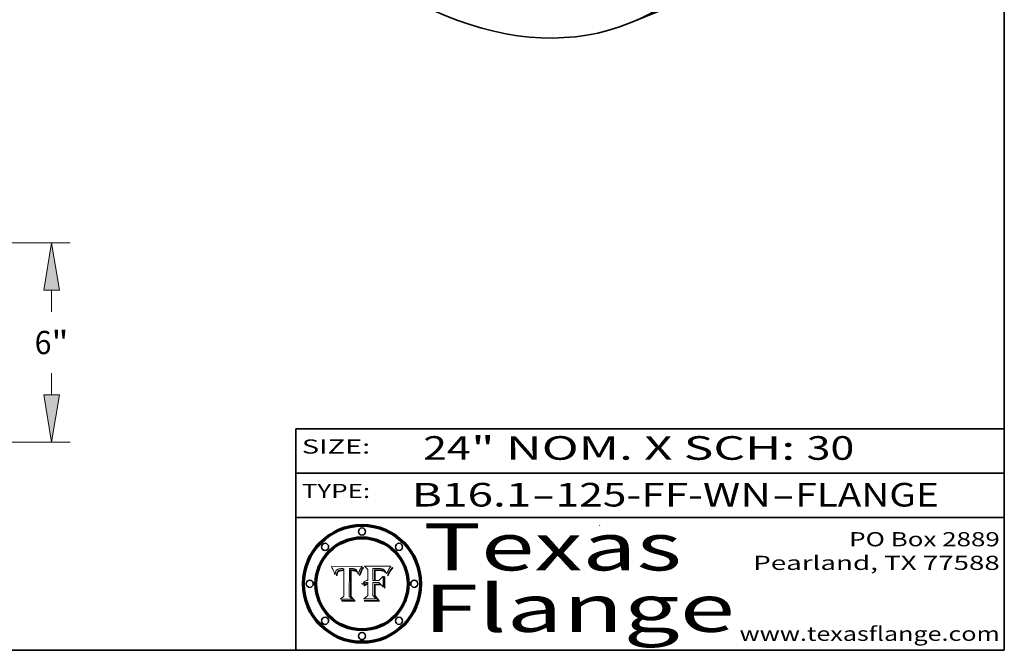
# Model space of a CAD drawing. Extents: x 0 to 10.8, y 0 to 8.2.
# Drawn here: x 6.6 to 10.8, y 0.2 to 2.9 of the extents above; entities that cross this region are included whole.
import ezdxf
from ezdxf.enums import TextEntityAlignment as Align

# ---------------------------------------------------------------- set-up
doc = ezdxf.new("R2010")
doc.units = 0
doc.header["$MEASUREMENT"] = 0
doc.layers.get('0').update_dxf_attribs({"lineweight": 13})
doc.layers.add('1', color=7, linetype='Continuous', lineweight=13)
doc.styles.get("Standard").update_dxf_attribs({"font": 'isocp.shx'})

# ---------------------------------------------------------------- blocks, each defined once
blk = doc.blocks.new('BLOCK1')
at = {"color": 7, "lineweight": 13, "ltscale": 0.03937}
for s, p, p2 in [('B16.1', (8.240596, 0.858248), (8.746692, 0.858248)), ('125-FF-WN', (8.84974, 0.858248), (9.761932, 0.858248)), ('FLANGE', (9.86498, 0.858248), (10.4726, 0.858248)), ('-', (8.748216, 0.858248), (8.848216, 0.858248)), ('-', (9.763456, 0.858248), (9.863456, 0.858248))]:
    blk.add_text(s, height=0.1, dxfattribs=at).set_placement(p, p2, align=Align.FIT)
blk = doc.blocks.new('BLOCK2')
at = {"color": 7, "lineweight": 13, "ltscale": 0.03937}
for s, p, p2 in [('24', (8.288643, 1.055967), (8.490167, 1.055967)), ('" NOM. X SCH: ', (8.491692, 1.055967), (9.911503, 1.055967)), ('30', (9.913027, 1.055967), (10.114551, 1.055967))]:
    blk.add_text(s, height=0.1, dxfattribs=at).set_placement(p, p2, align=Align.FIT)
blk = doc.blocks.new('BLOCK3')
at = {"color": 7, "lineweight": 13, "ltscale": 0.03937}
for s, p, p2 in [('PO Box 2889', (10.093103, 0.689966), (10.730818, 0.689966)), ('Pearland, TX 77588', (9.686702, 0.589966), (10.730818, 0.589966)), ('www.texasflange.com', (9.628644, 0.289966), (10.730818, 0.289966))]:
    blk.add_text(s, height=0.06, dxfattribs=at).set_placement(p, p2, align=Align.FIT)
blk = doc.blocks.new('BLOCK4')
at = {"color": 7, "lineweight": 13, "ltscale": 0.03937}
for s, p, p2 in [('Texas', (8.289209, 0.587871), (9.383692, 0.587871)), ('Flange', (8.289209, 0.327871), (9.608945, 0.327871))]:
    blk.add_text(s, height=0.2, dxfattribs=at).set_placement(p, p2, align=Align.FIT)
blk = doc.blocks.new('BLOCK5')
at = {"color": 7, "lineweight": 5, "ltscale": 0.00324}
blk.add_line((8.029831, 0.605292), (7.900255, 0.604209), dxfattribs=at)
at = {"color": 7, "lineweight": 5, "ltscale": 0.000103}
blk.add_line((7.900255, 0.604209), (7.902151, 0.600546), dxfattribs=at)
at = {"color": 7, "lineweight": 5, "ltscale": 0.0001}
blk.add_line((7.902151, 0.600546), (7.903945, 0.596951), dxfattribs=at)
at = {"color": 7, "lineweight": 5, "ltscale": 9.8e-05}
blk.add_line((7.903945, 0.596951), (7.905638, 0.593424), dxfattribs=at)
at = {"color": 7, "lineweight": 5, "ltscale": 9.5e-05}
for p, q in [((7.905638, 0.593424), (7.907229, 0.589967)), ((7.913659, 0.573722), (7.915938, 0.570681))]:
    blk.add_line(p, q, dxfattribs=at)
at = {"color": 7, "lineweight": 5, "ltscale": 9.3e-05}
blk.add_line((7.907229, 0.589967), (7.908719, 0.58658), dxfattribs=at)
at = {"color": 7, "lineweight": 5, "ltscale": 9e-05}
blk.add_line((7.908719, 0.58658), (7.910106, 0.583262), dxfattribs=at)
at = {"color": 7, "lineweight": 5, "ltscale": 5e-05}
for p, q in [((7.917966, 0.58224), (7.918703, 0.584081)), ((7.938912, 0.589269), (7.936934, 0.588921)), ((7.94287, 0.595557), (7.944881, 0.595532)), ((8.008726, 0.584579), (8.009591, 0.582795))]:
    blk.add_line(p, q, dxfattribs=at)
at = {"color": 7, "lineweight": 5, "ltscale": 4.7e-05}
for p, q in [((7.918703, 0.584081), (7.919549, 0.585767)), ((7.936934, 0.588921), (7.935095, 0.588473)), ((7.994457, 0.595229), (7.996287, 0.5948)), ((8.007806, 0.586212), (8.008726, 0.584579)), ((8.01683, 0.580272), (8.017528, 0.582038))]:
    blk.add_line(p, q, dxfattribs=at)
at = {"color": 7, "lineweight": 5, "ltscale": 4.5e-05}
for p, q in [((7.919549, 0.585767), (7.920506, 0.587294)), ((7.935095, 0.588473), (7.933397, 0.587925)), ((7.937799, 0.586203), (7.939577, 0.586511)), ((7.996287, 0.5948), (7.997995, 0.594276)), ((7.92513, 0.573132), (7.925573, 0.574872))]:
    blk.add_line(p, q, dxfattribs=at)
at = {"color": 7, "lineweight": 5, "ltscale": 4.3e-05}
for p, q in [((7.920506, 0.587294), (7.921574, 0.588665)), ((7.997995, 0.594276), (7.99958, 0.593658)), ((8.018954, 0.58536), (8.019684, 0.586917)), ((7.92516, 0.581064), (7.924381, 0.579533))]:
    blk.add_line(p, q, dxfattribs=at)
at = {"color": 7, "lineweight": 5, "ltscale": 4.2e-05}
for p, q in [((7.921574, 0.588665), (7.922751, 0.58988)), ((7.922751, 0.58988), (7.924063, 0.590958)), ((7.933397, 0.587925), (7.931839, 0.587279)), ((7.936151, 0.585809), (7.937799, 0.586203)), ((8.00581, 0.589025), (8.006836, 0.587694)), ((8.019684, 0.586917), (8.020426, 0.588405)), ((7.925573, 0.574872), (7.926092, 0.57648))]:
    blk.add_line(p, q, dxfattribs=at)
at = {"color": 7, "lineweight": 5, "ltscale": 4.4e-05}
for p, q in [((7.924063, 0.590958), (7.92553, 0.591923)), ((8.006836, 0.587694), (8.007806, 0.586212)), ((8.018235, 0.583734), (8.018954, 0.58536)), ((8.029019, 0.60375), (8.029831, 0.605292))]:
    blk.add_line(p, q, dxfattribs=at)
at = {"color": 7, "lineweight": 5, "ltscale": 4.6e-05}
for p, q in [((7.92553, 0.591923), (7.927152, 0.592775)), ((7.924381, 0.579533), (7.923684, 0.577847)), ((8.017528, 0.582038), (8.018235, 0.583734))]:
    blk.add_line(p, q, dxfattribs=at)
at = {"color": 7, "lineweight": 5, "ltscale": 7.4e-05}
blk.add_line((7.929138, 0.585687), (7.926968, 0.58367), dxfattribs=at)
at = {"color": 7, "lineweight": 5, "ltscale": 4.8e-05}
for p, q in [((7.927152, 0.592775), (7.92893, 0.593513)), ((7.939577, 0.586511), (7.941484, 0.58673)), ((7.923684, 0.577847), (7.923073, 0.576006)), ((7.924766, 0.571259), (7.92513, 0.573132))]:
    blk.add_line(p, q, dxfattribs=at)
at = {"color": 7, "lineweight": 5, "ltscale": 5.1e-05}
for p, q in [((7.92893, 0.593513), (7.930864, 0.594138)), ((7.941484, 0.58673), (7.943519, 0.58686)), ((7.944881, 0.595532), (7.946936, 0.595454)), ((7.924478, 0.569252), (7.924766, 0.571259)), ((8.015467, 0.576534), (8.016143, 0.578438))]:
    blk.add_line(p, q, dxfattribs=at)
at = {"color": 7, "lineweight": 5, "ltscale": 3.8e-05}
for p, q in [((7.930418, 0.586532), (7.929138, 0.585687)), ((7.93324, 0.584759), (7.93463, 0.585327)), ((8.002384, 0.592136), (8.003601, 0.591231)), ((8.003601, 0.591231), (8.004733, 0.590204))]:
    blk.add_line(p, q, dxfattribs=at)
at = {"color": 7, "lineweight": 5, "ltscale": 4e-05}
for p, q in [((7.931839, 0.587279), (7.930418, 0.586532)), ((7.93463, 0.585327), (7.936151, 0.585809)), ((8.004733, 0.590204), (8.00581, 0.589025)), ((8.020426, 0.588405), (8.021177, 0.589826))]:
    blk.add_line(p, q, dxfattribs=at)
at = {"color": 7, "lineweight": 5, "ltscale": 6.9e-05}
for p, q in [((7.930843, 0.583356), (7.93324, 0.584759)), ((7.92736, 0.579297), (7.928935, 0.581582))]:
    blk.add_line(p, q, dxfattribs=at)
at = {"color": 7, "lineweight": 5, "ltscale": 5.4e-05}
for p, q in [((7.930864, 0.594138), (7.932953, 0.594648)), ((7.943519, 0.58686), (7.945682, 0.586905)), ((7.949034, 0.595323), (7.951177, 0.595142)), ((7.924266, 0.567111), (7.924478, 0.569252)), ((8.014147, 0.572519), (8.014802, 0.574562))]:
    blk.add_line(p, q, dxfattribs=at)
at = {"color": 7, "lineweight": 5, "ltscale": 5.7e-05}
for p, q in [((7.932953, 0.594648), (7.9352, 0.595046)), ((7.943286, 0.589667), (7.941029, 0.589518)), ((8.012525, 0.574142), (8.014147, 0.572519))]:
    blk.add_line(p, q, dxfattribs=at)
at = {"color": 7, "lineweight": 5, "ltscale": 6e-05}
for p, q in [((7.9352, 0.595046), (7.9376, 0.595331)), ((7.945682, 0.589716), (7.943286, 0.589667))]:
    blk.add_line(p, q, dxfattribs=at)
at = {"color": 7, "lineweight": 5, "ltscale": 6.4e-05}
blk.add_line((7.9376, 0.595331), (7.940158, 0.5955), dxfattribs=at)
at = {"color": 7, "lineweight": 5, "ltscale": 5.3e-05}
for p, q in [((7.941029, 0.589518), (7.938912, 0.589269)), ((7.946936, 0.595454), (7.949034, 0.595323)), ((8.009591, 0.582795), (8.010404, 0.580859))]:
    blk.add_line(p, q, dxfattribs=at)
at = {"color": 7, "lineweight": 5, "ltscale": 6.8e-05}
blk.add_line((7.940158, 0.5955), (7.94287, 0.595557), dxfattribs=at)
at = {"color": 7, "lineweight": 5, "ltscale": 0.000162}
blk.add_line((7.952171, 0.589608), (7.945682, 0.589716), dxfattribs=at)
at = {"color": 7, "lineweight": 5, "ltscale": 0.000192}
blk.add_line((7.945682, 0.586905), (7.953361, 0.586796), dxfattribs=at)
at = {"color": 7, "lineweight": 5, "ltscale": 5.5e-05}
for p, q in [((7.951177, 0.595142), (7.953361, 0.594908)), ((7.988236, 0.595943), (7.990431, 0.595799)), ((7.916824, 0.578087), (7.917339, 0.580242)), ((7.922543, 0.574013), (7.922096, 0.571866))]:
    blk.add_line(p, q, dxfattribs=at)
at = {"color": 7, "lineweight": 5, "ltscale": 0.000136}
blk.add_line((7.953361, 0.594908), (7.952171, 0.589608), dxfattribs=at)
at = {"color": 7, "lineweight": 5, "ltscale": 0.00269}
blk.add_line((7.953361, 0.586796), (7.953361, 0.479178), dxfattribs=at)
at = {"color": 7, "lineweight": 5, "ltscale": 0.002931}
blk.add_line((7.974885, 0.478313), (7.976183, 0.595557), dxfattribs=at)
at = {"color": 7, "lineweight": 5, "ltscale": 4.9e-05}
for p, q in [((7.976183, 0.595557), (7.97813, 0.595713)), ((7.97813, 0.595713), (7.980077, 0.595835)), ((7.980077, 0.595835), (7.982024, 0.59592)), ((7.982024, 0.59592), (7.983971, 0.595973)), ((7.983971, 0.595973), (7.985918, 0.595991)), ((7.992506, 0.595562), (7.994457, 0.595229)), ((8.016143, 0.578438), (8.01683, 0.580272))]:
    blk.add_line(p, q, dxfattribs=at)
at = {"color": 7, "lineweight": 5, "ltscale": 5.8e-05}
for p, q in [((7.985918, 0.595991), (7.988236, 0.595943)), ((7.922096, 0.571866), (7.921734, 0.569565))]:
    blk.add_line(p, q, dxfattribs=at)
at = {"color": 7, "lineweight": 5, "ltscale": 5.2e-05}
for p, q in [((7.990431, 0.595799), (7.992506, 0.595562)), ((7.917339, 0.580242), (7.917966, 0.58224)), ((7.923073, 0.576006), (7.922543, 0.574013)), ((8.014802, 0.574562), (8.015467, 0.576534))]:
    blk.add_line(p, q, dxfattribs=at)
at = {"color": 7, "lineweight": 5, "ltscale": 4.1e-05}
for p, q in [((7.99958, 0.593658), (8.001043, 0.592944)), ((7.926023, 0.582444), (7.92516, 0.581064))]:
    blk.add_line(p, q, dxfattribs=at)
at = {"color": 7, "lineweight": 5, "ltscale": 3.9e-05}
for p, q in [((8.001043, 0.592944), (8.002384, 0.592136)), ((7.926968, 0.58367), (7.926023, 0.582444))]:
    blk.add_line(p, q, dxfattribs=at)
at = {"color": 7, "lineweight": 5, "ltscale": 0.0004}
blk.add_line((8.021177, 0.589826), (8.029019, 0.60375), dxfattribs=at)
at = {"color": 7, "lineweight": 5, "ltscale": 8.7e-05}
blk.add_line((7.910106, 0.583262), (7.911392, 0.580013), dxfattribs=at)
at = {"color": 7, "lineweight": 5, "ltscale": 8.5e-05}
blk.add_line((7.911392, 0.580013), (7.912577, 0.576833), dxfattribs=at)
at = {"color": 7, "lineweight": 5, "ltscale": 8.2e-05}
blk.add_line((7.912577, 0.576833), (7.913659, 0.573722), dxfattribs=at)
at = {"color": 7, "lineweight": 5, "ltscale": 6.6e-05}
blk.add_line((7.915938, 0.570681), (7.916123, 0.573306), dxfattribs=at)
at = {"color": 7, "lineweight": 5, "ltscale": 6.2e-05}
for p, q in [((7.916123, 0.573306), (7.916418, 0.575775)), ((7.921734, 0.569565), (7.921454, 0.567111)), ((8.011871, 0.576531), (8.012525, 0.574142))]:
    blk.add_line(p, q, dxfattribs=at)
at = {"color": 7, "lineweight": 5, "ltscale": 5.9e-05}
for p, q in [((7.916418, 0.575775), (7.916824, 0.578087)), ((8.011163, 0.578771), (8.011871, 0.576531))]:
    blk.add_line(p, q, dxfattribs=at)
at = {"color": 7, "lineweight": 5, "ltscale": 7e-05}
blk.add_line((7.921454, 0.567111), (7.924266, 0.567111), dxfattribs=at)
at = {"color": 7, "lineweight": 5, "ltscale": 7.7e-05}
blk.add_line((7.926092, 0.57648), (7.92736, 0.579297), dxfattribs=at)
at = {"color": 7, "lineweight": 5, "ltscale": 6.5e-05}
blk.add_line((7.928935, 0.581582), (7.930843, 0.583356), dxfattribs=at)
at = {"color": 7, "lineweight": 5, "ltscale": 5.6e-05}
blk.add_line((8.010404, 0.580859), (8.011163, 0.578771), dxfattribs=at)
at = {"color": 7, "lineweight": 5, "ltscale": 0.000493}
blk.add_line((7.953361, 0.479178), (7.93822, 0.466523), dxfattribs=at)
at = {"color": 7, "lineweight": 5, "ltscale": 0.001236}
blk.add_line((7.93822, 0.466523), (7.987647, 0.466523), dxfattribs=at)
at = {"color": 7, "lineweight": 5, "ltscale": 0.000434}
blk.add_line((7.987647, 0.466523), (7.974885, 0.478313), dxfattribs=at)
blk = doc.blocks.new('BLOCK6')
at = {"color": 7, "lineweight": 5, "ltscale": 0.000505}
blk.add_line((8.03978, 0.605292), (8.054382, 0.591339), dxfattribs=at)
at = {"color": 7, "lineweight": 5, "ltscale": 0.002807}
blk.add_line((8.152051, 0.605292), (8.03978, 0.605292), dxfattribs=at)
at = {"color": 7, "lineweight": 5, "ltscale": 0.001141}
blk.add_line((8.054382, 0.591339), (8.054382, 0.545696), dxfattribs=at)
at = {"color": 7, "lineweight": 5, "ltscale": 0.001265}
blk.add_line((8.076014, 0.545696), (8.076014, 0.596315), dxfattribs=at)
at = {"color": 7, "lineweight": 5, "ltscale": 0.0001}
blk.add_line((8.076014, 0.596315), (8.080016, 0.596207), dxfattribs=at)
at = {"color": 7, "lineweight": 5, "ltscale": 0.000262}
blk.add_line((8.080016, 0.596207), (8.090507, 0.596099), dxfattribs=at)
at = {"color": 7, "lineweight": 5, "ltscale": 7.8e-05}
for p, q in [((8.085749, 0.590474), (8.082612, 0.590366)), ((8.117954, 0.587933), (8.115029, 0.588965))]:
    blk.add_line(p, q, dxfattribs=at)
at = {"color": 7, "lineweight": 5, "ltscale": 0.001117}
blk.add_line((8.082612, 0.590366), (8.082612, 0.545696), dxfattribs=at)
at = {"color": 7, "lineweight": 5, "ltscale": 6.7e-05}
for p, q in [((8.085316, 0.587445), (8.087994, 0.58764)), ((8.120915, 0.584246), (8.123219, 0.582873)), ((8.043013, 0.542615), (8.040755, 0.541208)), ((8.036938, 0.537626), (8.03538, 0.535451))]:
    blk.add_line(p, q, dxfattribs=at)
at = {"color": 7, "lineweight": 5, "ltscale": 0.001044}
blk.add_line((8.085316, 0.545696), (8.085316, 0.587445), dxfattribs=at)
at = {"color": 7, "lineweight": 5, "ltscale": 6.8e-05}
for p, q in [((8.088465, 0.590591), (8.085749, 0.590474)), ((8.122807, 0.58518), (8.120546, 0.586671))]:
    blk.add_line(p, q, dxfattribs=at)
at = {"color": 7, "lineweight": 5, "ltscale": 6.3e-05}
for p, q in [((8.087994, 0.58764), (8.090491, 0.587792)), ((8.09689, 0.587987), (8.099417, 0.587969)), ((8.126338, 0.581511), (8.124737, 0.583461)), ((8.127607, 0.579333), (8.126338, 0.581511))]:
    blk.add_line(p, q, dxfattribs=at)
at = {"color": 7, "lineweight": 5, "ltscale": 7e-05}
for p, q in [((8.091251, 0.590682), (8.088465, 0.590591)), ((8.130044, 0.580736), (8.131463, 0.578313))]:
    blk.add_line(p, q, dxfattribs=at)
at = {"color": 7, "lineweight": 5, "ltscale": 5.8e-05}
for p, q in [((8.090491, 0.587792), (8.092805, 0.5879)), ((8.110827, 0.595125), (8.113085, 0.594648)), ((8.134311, 0.572844), (8.135177, 0.575007))]:
    blk.add_line(p, q, dxfattribs=at)
at = {"color": 7, "lineweight": 5, "ltscale": 0.000154}
blk.add_line((8.090507, 0.596099), (8.096672, 0.596207), dxfattribs=at)
at = {"color": 7, "lineweight": 5, "ltscale": 7.1e-05}
for p, q in [((8.094107, 0.590747), (8.091251, 0.590682)), ((8.102909, 0.596033), (8.10574, 0.595817)), ((8.113329, 0.586844), (8.116087, 0.586202)), ((8.140617, 0.587735), (8.14189, 0.590261))]:
    blk.add_line(p, q, dxfattribs=at)
at = {"color": 7, "lineweight": 5, "ltscale": 5.3e-05}
for p, q in [((8.092805, 0.5879), (8.094938, 0.587964)), ((8.104068, 0.587826), (8.106191, 0.5877)), ((8.124398, 0.58835), (8.125804, 0.586758)), ((8.136889, 0.57926), (8.137697, 0.581201))]:
    blk.add_line(p, q, dxfattribs=at)
at = {"color": 7, "lineweight": 5, "ltscale": 7.3e-05}
blk.add_line((8.097032, 0.590786), (8.094107, 0.590747), dxfattribs=at)
at = {"color": 7, "lineweight": 5, "ltscale": 4.9e-05}
for p, q in [((8.094938, 0.587964), (8.09689, 0.587987)), ((8.122994, 0.589734), (8.124398, 0.58835)), ((8.148372, 0.600311), (8.149522, 0.601895)), ((8.137697, 0.581201), (8.138474, 0.583019)), ((8.038381, 0.532799), (8.04004, 0.533868)), ((8.047222, 0.536498), (8.049152, 0.536744)), ((8.052347, 0.531458), (8.050394, 0.531249))]:
    blk.add_line(p, q, dxfattribs=at)
at = {"color": 7, "lineweight": 5, "ltscale": 8e-05}
for p, q in [((8.096672, 0.596207), (8.099887, 0.596163)), ((8.054382, 0.545696), (8.051189, 0.545309))]:
    blk.add_line(p, q, dxfattribs=at)
at = {"color": 7, "lineweight": 5, "ltscale": 7.5e-05}
for p, q in [((8.100026, 0.590798), (8.097032, 0.590786)), ((8.131463, 0.578313), (8.132887, 0.575682))]:
    blk.add_line(p, q, dxfattribs=at)
at = {"color": 7, "lineweight": 5, "ltscale": 6e-05}
blk.add_line((8.099417, 0.587969), (8.101811, 0.587915), dxfattribs=at)
at = {"color": 7, "lineweight": 5, "ltscale": 7.6e-05}
for p, q in [((8.099887, 0.596163), (8.102909, 0.596033)), ((8.051189, 0.545309), (8.048231, 0.544665))]:
    blk.add_line(p, q, dxfattribs=at)
at = {"color": 7, "lineweight": 5, "ltscale": 0.000106}
blk.add_line((8.104273, 0.590684), (8.100026, 0.590798), dxfattribs=at)
at = {"color": 7, "lineweight": 5, "ltscale": 5.6e-05}
for p, q in [((8.101811, 0.587915), (8.104068, 0.587826)), ((8.136049, 0.577196), (8.136889, 0.57926))]:
    blk.add_line(p, q, dxfattribs=at)
at = {"color": 7, "lineweight": 5, "ltscale": 9.8e-05}
blk.add_line((8.108189, 0.59034), (8.104273, 0.590684), dxfattribs=at)
at = {"color": 7, "lineweight": 5, "ltscale": 6.6e-05}
for p, q in [((8.10574, 0.595817), (8.108379, 0.595514)), ((8.118538, 0.585356), (8.120915, 0.584246)), ((8.128628, 0.582951), (8.130044, 0.580736)), ((8.03873, 0.539544), (8.036938, 0.537626)), ((8.040755, 0.541208), (8.03873, 0.539544))]:
    blk.add_line(p, q, dxfattribs=at)
at = {"color": 7, "lineweight": 5, "ltscale": 5e-05}
for p, q in [((8.106191, 0.5877), (8.108179, 0.58754)), ((8.11515, 0.594086), (8.117024, 0.593438)), ((8.049152, 0.536744), (8.051138, 0.536826))]:
    blk.add_line(p, q, dxfattribs=at)
at = {"color": 7, "lineweight": 5, "ltscale": 4.7e-05}
for p, q in [((8.108179, 0.58754), (8.110031, 0.587343)), ((8.032967, 0.530337), (8.033725, 0.528606))]:
    blk.add_line(p, q, dxfattribs=at)
at = {"color": 7, "lineweight": 5, "ltscale": 9.1e-05}
blk.add_line((8.111775, 0.589767), (8.108189, 0.59034), dxfattribs=at)
at = {"color": 7, "lineweight": 5, "ltscale": 6.2e-05}
blk.add_line((8.108379, 0.595514), (8.110827, 0.595125), dxfattribs=at)
at = {"color": 7, "lineweight": 5, "ltscale": 4.3e-05}
for p, q in [((8.110031, 0.587343), (8.111747, 0.587112)), ((8.118707, 0.592701), (8.120198, 0.591881)), ((8.120198, 0.591881), (8.121594, 0.59091)), ((8.13922, 0.584714), (8.139935, 0.586286))]:
    blk.add_line(p, q, dxfattribs=at)
at = {"color": 7, "lineweight": 5, "ltscale": 4e-05}
for p, q in [((8.111747, 0.587112), (8.113329, 0.586844)), ((8.139935, 0.586286), (8.140617, 0.587735)), ((8.045129, 0.526349), (8.046567, 0.527039)), ((8.046567, 0.527039), (8.048048, 0.527603)), ((8.048048, 0.527603), (8.049571, 0.528042)), ((8.049571, 0.528042), (8.051134, 0.528356)), ((8.051134, 0.528356), (8.052737, 0.528543)), ((8.052773, 0.536748), (8.054382, 0.53661))]:
    blk.add_line(p, q, dxfattribs=at)
at = {"color": 7, "lineweight": 5, "ltscale": 8.4e-05}
blk.add_line((8.115029, 0.588965), (8.111775, 0.589767), dxfattribs=at)
at = {"color": 7, "lineweight": 5, "ltscale": 5.4e-05}
for p, q in [((8.113085, 0.594648), (8.11515, 0.594086)), ((8.150747, 0.603555), (8.152051, 0.605292)), ((8.033725, 0.528606), (8.035222, 0.530168))]:
    blk.add_line(p, q, dxfattribs=at)
at = {"color": 7, "lineweight": 5, "ltscale": 6.5e-05}
for p, q in [((8.116087, 0.586202), (8.118538, 0.585356)), ((8.124737, 0.583461), (8.122807, 0.58518))]:
    blk.add_line(p, q, dxfattribs=at)
at = {"color": 7, "lineweight": 5, "ltscale": 4.6e-05}
for p, q in [((8.117024, 0.593438), (8.118707, 0.592701)), ((8.121594, 0.59091), (8.122994, 0.589734)), ((8.138474, 0.583019), (8.13922, 0.584714)), ((8.1473, 0.598802), (8.148372, 0.600311)), ((8.039021, 0.52592), (8.037725, 0.524604)), ((8.048522, 0.530904), (8.046733, 0.53042))]:
    blk.add_line(p, q, dxfattribs=at)
at = {"color": 7, "lineweight": 5, "ltscale": 7.2e-05}
for p, q in [((8.120546, 0.586671), (8.117954, 0.587933)), ((8.048231, 0.544665), (8.045504, 0.543768)), ((8.125449, 0.581235), (8.127607, 0.579333)), ((8.034058, 0.533022), (8.032967, 0.530337))]:
    blk.add_line(p, q, dxfattribs=at)
at = {"color": 7, "lineweight": 5, "ltscale": 5.7e-05}
blk.add_line((8.125804, 0.586758), (8.127215, 0.584958), dxfattribs=at)
at = {"color": 7, "lineweight": 5, "ltscale": 6.1e-05}
for p, q in [((8.127215, 0.584958), (8.128628, 0.582951)), ((8.14189, 0.590261), (8.143089, 0.592394))]:
    blk.add_line(p, q, dxfattribs=at)
at = {"color": 7, "lineweight": 5, "ltscale": 6.9e-05}
for p, q in [((8.143089, 0.592394), (8.144543, 0.594729)), ((8.045504, 0.543768), (8.043013, 0.542615)), ((8.123219, 0.582873), (8.125449, 0.581235)), ((8.03538, 0.535451), (8.034058, 0.533022))]:
    blk.add_line(p, q, dxfattribs=at)
at = {"color": 7, "lineweight": 5, "ltscale": 3.8e-05}
blk.add_line((8.144543, 0.594729), (8.145386, 0.596012), dxfattribs=at)
at = {"color": 7, "lineweight": 5, "ltscale": 4.1e-05}
for p, q in [((8.145386, 0.596012), (8.146304, 0.597369)), ((8.042372, 0.524592), (8.04373, 0.525533)), ((8.04373, 0.525533), (8.045129, 0.526349)), ((8.051138, 0.536826), (8.052773, 0.536748)), ((8.052737, 0.528543), (8.054382, 0.528606))]:
    blk.add_line(p, q, dxfattribs=at)
at = {"color": 7, "lineweight": 5, "ltscale": 4.4e-05}
for p, q in [((8.146304, 0.597369), (8.1473, 0.598802)), ((8.03978, 0.522333), (8.041057, 0.523526))]:
    blk.add_line(p, q, dxfattribs=at)
at = {"color": 7, "lineweight": 5, "ltscale": 5.2e-05}
for p, q in [((8.149522, 0.601895), (8.150747, 0.603555)), ((8.035222, 0.530168), (8.036774, 0.531566))]:
    blk.add_line(p, q, dxfattribs=at)
at = {"color": 7, "lineweight": 5, "ltscale": 0.000165}
blk.add_line((8.082612, 0.545696), (8.076014, 0.545696), dxfattribs=at)
at = {"color": 7, "lineweight": 5, "ltscale": 0.000408}
blk.add_line((8.101647, 0.545696), (8.085316, 0.545696), dxfattribs=at)
at = {"color": 7, "lineweight": 5, "ltscale": 0.000629}
blk.add_line((8.118953, 0.563975), (8.101647, 0.545696), dxfattribs=at)
at = {"color": 7, "lineweight": 5, "ltscale": 0.001133}
blk.add_line((8.118953, 0.518655), (8.118953, 0.563975), dxfattribs=at)
at = {"color": 7, "lineweight": 5, "ltscale": 7.9e-05}
blk.add_line((8.132887, 0.575682), (8.134311, 0.572844), dxfattribs=at)
at = {"color": 7, "lineweight": 5, "ltscale": 5.9e-05}
blk.add_line((8.135177, 0.575007), (8.136049, 0.577196), dxfattribs=at)
at = {"color": 7, "lineweight": 5, "ltscale": 5.1e-05}
for p, q in [((8.036774, 0.531566), (8.038381, 0.532799)), ((8.054382, 0.531527), (8.052347, 0.531458))]:
    blk.add_line(p, q, dxfattribs=at)
at = {"color": 7, "lineweight": 5, "ltscale": 7.7e-05}
blk.add_line((8.037725, 0.524604), (8.03978, 0.522333), dxfattribs=at)
at = {"color": 7, "lineweight": 5, "ltscale": 4.5e-05}
for p, q in [((8.0404, 0.527097), (8.039021, 0.52592)), ((8.041859, 0.528135), (8.0404, 0.527097)), ((8.043403, 0.529035), (8.041859, 0.528135)), ((8.045027, 0.529796), (8.043403, 0.529035)), ((8.046733, 0.53042), (8.045027, 0.529796))]:
    blk.add_line(p, q, dxfattribs=at)
at = {"color": 7, "lineweight": 5, "ltscale": 4.8e-05}
for p, q in [((8.04004, 0.533868), (8.041754, 0.534771)), ((8.041754, 0.534771), (8.043522, 0.535512)), ((8.043522, 0.535512), (8.045345, 0.536087)), ((8.045345, 0.536087), (8.047222, 0.536498)), ((8.050394, 0.531249), (8.048522, 0.530904))]:
    blk.add_line(p, q, dxfattribs=at)
at = {"color": 7, "lineweight": 5, "ltscale": 4.2e-05}
blk.add_line((8.041057, 0.523526), (8.042372, 0.524592), dxfattribs=at)
at = {"color": 7, "lineweight": 5, "ltscale": 0.000127}
blk.add_line((8.054382, 0.53661), (8.054382, 0.531527), dxfattribs=at)
at = {"color": 7, "lineweight": 5, "ltscale": 0.001163}
blk.add_line((8.054382, 0.528606), (8.054382, 0.482097), dxfattribs=at)
at = {"color": 7, "lineweight": 5, "ltscale": 0.001363}
blk.add_line((8.076014, 0.482097), (8.076014, 0.53661), dxfattribs=at)
at = {"color": 7, "lineweight": 5, "ltscale": 0.000619}
blk.add_line((8.076014, 0.53661), (8.100782, 0.53661), dxfattribs=at)
at = {"color": 7, "lineweight": 5, "ltscale": 0.000639}
blk.add_line((8.100782, 0.53661), (8.118953, 0.518655), dxfattribs=at)
at = {"color": 7, "lineweight": 5, "ltscale": 0.000564}
blk.add_line((8.054382, 0.482097), (8.036753, 0.468038), dxfattribs=at)
at = {"color": 7, "lineweight": 5, "ltscale": 0.001328}
blk.add_line((8.036753, 0.468038), (8.089859, 0.468038), dxfattribs=at)
at = {"color": 7, "lineweight": 5, "ltscale": 0.000493}
blk.add_line((8.089859, 0.468038), (8.076014, 0.482097), dxfattribs=at)
blk = doc.blocks.new('BLOCK19')
at = {"color": 172, "lineweight": 13, "ltscale": 0.03937}
for p, q in [((12.061245, 6), (23.521344, 6)), ((16.560745, 0), (23.521344, 0))]:
    blk.add_line(p, q, dxfattribs=at)
at = {"color": 172, "lineweight": 13, "ltscale": 0.016389}
for p, q in [((22.960599, 3.920182), (22.960599, 4.575728)), ((22.960599, 1.424272), (22.960599, 2.079818))]:
    blk.add_line(p, q, dxfattribs=at)
at = {"color": 172, "lineweight": 13, "ltscale": 0.03937}
for points in [[(23.197978, 4.575728), (22.960599, 6), (22.723223, 4.575728)], [(22.723223, 1.424272), (22.960599, 0), (23.197978, 1.424272)]]:
    blk.add_lwpolyline(points, close=True, dxfattribs=at)
for points in [[(23.197978, 4.575728), (22.960599, 6), (23.197978, 4.575728), (22.723223, 4.575728)], [(22.723223, 1.424272), (22.960599, 0), (22.723223, 1.424272), (23.197978, 1.424272)]]:
    blk.add_solid(points, dxfattribs=at)
for s, p, p2 in [('6', (22.450367, 2.649534), (22.956819, 2.649534)), ('"', (22.956819, 2.649534), (23.470836, 2.649534))]:
    blk.add_text(s, height=0.700931, dxfattribs=at).set_placement(p, p2, align=Align.FIT)

msp = doc.modelspace()

# ---------------------------------------------------------------- linework, layer by layer
at = {"color": 7, "lineweight": 35, "ltscale": 0.005196}
msp.add_line((9.165361, 2.904169), (9.358109, 2.981928), dxfattribs=at)
at = {"color": 7, "lineweight": 13, "ltscale": 0.03937}
for points in [[(8.029831, 0.605292), (8.029019, 0.60375), (8.021177, 0.589826), (8.020426, 0.588405), (8.019684, 0.586917), (8.018954, 0.58536), (8.018235, 0.583734), (8.017528, 0.582038), (8.01683, 0.580272), (8.016143, 0.578438), (8.015467, 0.576534), (8.014802, 0.574562), (8.014147, 0.572519), (8.012525, 0.574142), (8.011871, 0.576531), (8.011163, 0.578771), (8.010404, 0.580859), (8.009591, 0.582795), (8.008726, 0.584579), (8.007806, 0.586212), (8.006836, 0.587694), (8.00581, 0.589025), (8.004733, 0.590204), (8.003601, 0.591231), (8.002384, 0.592136), (8.001043, 0.592944), (7.99958, 0.593658), (7.997995, 0.594276), (7.996287, 0.5948), (7.994457, 0.595229), (7.992506, 0.595562), (7.990431, 0.595799), (7.988236, 0.595943), (7.985918, 0.595991), (7.983971, 0.595973), (7.982024, 0.59592), (7.980077, 0.595835), (7.97813, 0.595713), (7.976183, 0.595557), (7.974885, 0.478313), (7.987647, 0.466523), (7.93822, 0.466523), (7.953361, 0.479178), (7.953361, 0.586796), (7.945682, 0.586905), (7.943519, 0.58686), (7.941484, 0.58673), (7.939577, 0.586511), (7.937799, 0.586203), (7.936151, 0.585809), (7.93463, 0.585327), (7.93324, 0.584759), (7.930843, 0.583356), (7.928935, 0.581582), (7.92736, 0.579297), (7.926092, 0.57648), (7.925573, 0.574872), (7.92513, 0.573132), (7.924766, 0.571259), (7.924478, 0.569252), (7.924266, 0.567111), (7.921454, 0.567111), (7.921734, 0.569565), (7.922096, 0.571866), (7.922543, 0.574013), (7.923073, 0.576006), (7.923684, 0.577847), (7.924381, 0.579533), (7.92516, 0.581064), (7.926023, 0.582444), (7.926968, 0.58367), (7.929138, 0.585687), (7.930418, 0.586532), (7.931839, 0.587279), (7.933397, 0.587925), (7.935095, 0.588473), (7.936934, 0.588921), (7.938912, 0.589269), (7.941029, 0.589518), (7.943286, 0.589667), (7.945682, 0.589716), (7.952171, 0.589608), (7.953361, 0.594908), (7.951177, 0.595142), (7.949034, 0.595323), (7.946936, 0.595454), (7.944881, 0.595532), (7.94287, 0.595557), (7.940158, 0.5955), (7.9376, 0.595331), (7.9352, 0.595046), (7.932953, 0.594648), (7.930864, 0.594138), (7.92893, 0.593513), (7.927152, 0.592775), (7.92553, 0.591923), (7.924063, 0.590958), (7.922751, 0.58988), (7.921574, 0.588665), (7.920506, 0.587294), (7.919549, 0.585767), (7.918703, 0.584081), (7.917966, 0.58224), (7.917339, 0.580242), (7.916824, 0.578087), (7.916418, 0.575775), (7.916123, 0.573306), (7.915938, 0.570681), (7.913659, 0.573722), (7.912577, 0.576833), (7.911392, 0.580013), (7.910106, 0.583262), (7.908719, 0.58658), (7.907229, 0.589967), (7.905638, 0.593424), (7.903945, 0.596951), (7.902151, 0.600546), (7.900255, 0.604209)], [(8.007766, 0.581604), (8.006072, 0.582632), (8.004322, 0.583551), (8.002516, 0.584363), (8.000652, 0.585066), (7.998734, 0.58566), (7.996758, 0.586148), (7.994728, 0.586526), (7.992641, 0.586796), (7.990496, 0.586959), (7.988297, 0.587013), (7.986785, 0.586983), (7.985234, 0.586896), (7.983644, 0.586751), (7.983538, 0.477987), (8.000735, 0.457653), (7.945466, 0.457653), (7.942978, 0.460574), (7.994786, 0.460574), (7.980293, 0.477123), (7.980293, 0.589826), (7.986134, 0.589934), (7.988171, 0.589916), (7.990086, 0.589866), (7.991879, 0.589782), (7.993549, 0.589665), (7.995098, 0.589514), (7.997828, 0.589112), (8.000069, 0.588575), (8.001862, 0.587888), (8.003455, 0.586953), (8.004886, 0.585755), (8.006157, 0.584294), (8.007269, 0.582567)], [(8.036644, 0.598478), (8.035144, 0.596448), (8.033629, 0.594168), (8.032099, 0.591638), (8.030552, 0.588855), (8.028992, 0.585822), (8.027416, 0.582539), (8.025824, 0.579005), (8.024219, 0.575219), (8.022597, 0.571182), (8.020961, 0.566895), (8.018149, 0.567869), (8.020069, 0.573183), (8.021652, 0.577253), (8.023227, 0.581049), (8.024791, 0.584573), (8.026342, 0.587825), (8.027884, 0.590802), (8.029413, 0.593508), (8.030933, 0.595943), (8.032442, 0.598104), (8.03394, 0.599991)], [(8.03978, 0.605292), (8.152051, 0.605292), (8.150747, 0.603555), (8.149522, 0.601895), (8.148372, 0.600311), (8.1473, 0.598802), (8.146304, 0.597369), (8.145386, 0.596012), (8.144543, 0.594729), (8.143089, 0.592394), (8.14189, 0.590261), (8.140617, 0.587735), (8.139935, 0.586286), (8.13922, 0.584714), (8.138474, 0.583019), (8.137697, 0.581201), (8.136889, 0.57926), (8.136049, 0.577196), (8.135177, 0.575007), (8.134311, 0.572844), (8.132887, 0.575682), (8.131463, 0.578313), (8.130044, 0.580736), (8.128628, 0.582951), (8.127215, 0.584958), (8.125804, 0.586758), (8.124398, 0.58835), (8.122994, 0.589734), (8.121594, 0.59091), (8.120198, 0.591881), (8.118707, 0.592701), (8.117024, 0.593438), (8.11515, 0.594086), (8.113085, 0.594648), (8.110827, 0.595125), (8.108379, 0.595514), (8.10574, 0.595817), (8.102909, 0.596033), (8.099887, 0.596163), (8.096672, 0.596207), (8.090507, 0.596099), (8.080016, 0.596207), (8.076014, 0.596315), (8.076014, 0.545696), (8.082612, 0.545696), (8.082612, 0.590366), (8.085749, 0.590474), (8.088465, 0.590591), (8.091251, 0.590682), (8.094107, 0.590747), (8.097032, 0.590786), (8.100026, 0.590798), (8.104273, 0.590684), (8.108189, 0.59034), (8.111775, 0.589767), (8.115029, 0.588965), (8.117954, 0.587933), (8.120546, 0.586671), (8.122807, 0.58518), (8.124737, 0.583461), (8.126338, 0.581511), (8.127607, 0.579333), (8.125449, 0.581235), (8.123219, 0.582873), (8.120915, 0.584246), (8.118538, 0.585356), (8.116087, 0.586202), (8.113329, 0.586844), (8.111747, 0.587112), (8.110031, 0.587343), (8.108179, 0.58754), (8.106191, 0.5877), (8.104068, 0.587826), (8.101811, 0.587915), (8.099417, 0.587969), (8.09689, 0.587987), (8.094938, 0.587964), (8.092805, 0.5879), (8.090491, 0.587792), (8.087994, 0.58764), (8.085316, 0.587445), (8.085316, 0.545696), (8.101647, 0.545696), (8.118953, 0.563975), (8.118953, 0.518655), (8.100782, 0.53661), (8.076014, 0.53661), (8.076014, 0.482097), (8.089859, 0.468038), (8.036753, 0.468038), (8.054382, 0.482097), (8.054382, 0.528606), (8.052737, 0.528543), (8.051134, 0.528356), (8.049571, 0.528042), (8.048048, 0.527603), (8.046567, 0.527039), (8.045129, 0.526349), (8.04373, 0.525533), (8.042372, 0.524592), (8.041057, 0.523526), (8.03978, 0.522333), (8.037725, 0.524604), (8.039021, 0.52592), (8.0404, 0.527097), (8.041859, 0.528135), (8.043403, 0.529035), (8.045027, 0.529796), (8.046733, 0.53042), (8.048522, 0.530904), (8.050394, 0.531249), (8.052347, 0.531458), (8.054382, 0.531527), (8.054382, 0.53661), (8.052773, 0.536748), (8.051138, 0.536826), (8.049152, 0.536744), (8.047222, 0.536498), (8.045345, 0.536087), (8.043522, 0.535512), (8.041754, 0.534771), (8.04004, 0.533868), (8.038381, 0.532799), (8.036774, 0.531566), (8.035222, 0.530168), (8.033725, 0.528606), (8.032967, 0.530337), (8.034058, 0.533022), (8.03538, 0.535451), (8.036938, 0.537626), (8.03873, 0.539544), (8.040755, 0.541208), (8.043013, 0.542615), (8.045504, 0.543768), (8.048231, 0.544665), (8.051189, 0.545309), (8.054382, 0.545696), (8.054382, 0.591339)], [(8.160271, 0.598694), (8.157292, 0.595112), (8.154542, 0.59159), (8.152022, 0.588129), (8.149732, 0.584729), (8.147671, 0.581388), (8.145838, 0.578109), (8.144234, 0.57489), (8.142862, 0.571733), (8.141717, 0.568634), (8.140802, 0.565596), (8.138531, 0.567111), (8.139469, 0.570503), (8.140637, 0.573882), (8.142038, 0.577251), (8.14367, 0.58061), (8.145533, 0.583958), (8.147629, 0.587294), (8.149955, 0.590619), (8.152513, 0.593936), (8.155303, 0.597239), (8.158324, 0.600533)], [(8.126849, 0.560189), (8.126849, 0.513464), (8.124036, 0.515087), (8.124036, 0.561812)], [(8.107488, 0.527525), (8.085316, 0.527525), (8.085316, 0.481233), (8.104352, 0.457653), (8.041727, 0.457653), (8.039024, 0.460574), (8.098295, 0.460574), (8.082612, 0.479934), (8.082612, 0.530445), (8.104352, 0.530445)]]:
    msp.add_lwpolyline(points, close=True, dxfattribs=at)
at = {"color": 7, "lineweight": 70, "ltscale": 0.03937}
for radius in [0.2475, 0.195]:
    msp.add_circle((8.029755, 0.53125), radius, dxfattribs=at)
at = {"color": 7, "lineweight": 35, "ltscale": 0.03937}
for centre in [(8.029755, 0.7525), (7.873308, 0.687697), (8.186202, 0.687697), (7.808505, 0.53125), (8.251005, 0.53125), (7.873308, 0.374803), (8.186202, 0.374803), (8.029755, 0.31)]:
    msp.add_circle(centre, 0.015, dxfattribs=at)
for start_param, end_param in [(0.00002587, 1.99842421), (5.20175491, 6.28321118)]:
    msp.add_ellipse((8.324774, 4.987727), major_axis=(0.840553, -2.083571), ratio=0.616564, start_param=start_param, end_param=end_param, dxfattribs=at)
at = {"color": 7, "lineweight": 5, "ltscale": 0.03937}
msp.add_point((8.029755, 0.53125), dxfattribs=at)
at = {"layer": '1', "color": 7, "lineweight": 35, "ltscale": 0.03937}
for p, q in [((10.75, 8.25), (10.75, 0.25)), ((7.75, 1.1875), (10.75, 1.1875)), ((7.75, 1.1875), (7.75, 0.25)), ((7.75, 1), (10.75, 1)), ((7.75, 0.8125), (10.75, 0.8125)), ((0.25, 0.25), (10.75, 0.25))]:
    msp.add_line(p, q, dxfattribs=at)
at = {"layer": '1', "color": 7, "lineweight": 35, "ltscale": 3.2e-05}
msp.add_line((9.035676, 0.778761), (9.036922, 0.778449), dxfattribs=at)

# ---------------------------------------------------------------- block references
at = {"lineweight": 0, "xscale": 0.140421, "yscale": 0.140421, "zscale": 0.140421}
msp.add_blockref('BLOCK19', (3.490845, 1.130933), dxfattribs=at)
at = {"lineweight": 0}
for name in ['BLOCK2', 'BLOCK1', 'BLOCK4', 'BLOCK3', 'BLOCK5', 'BLOCK6']:
    msp.add_blockref(name, (0, 0), dxfattribs=at)

# ---------------------------------------------------------------- texts
at = {"color": 7, "lineweight": 13, "ltscale": 0.03937}
for s, p, p2 in [('SIZE:', (7.774762, 1.08216), (8.064134, 1.08216)), ('TYPE:', (7.774762, 0.894218), (8.064134, 0.894218))]:
    msp.add_text(s, height=0.06, dxfattribs=at).set_placement(p, p2, align=Align.FIT)

doc.saveas('drawing.dxf')
